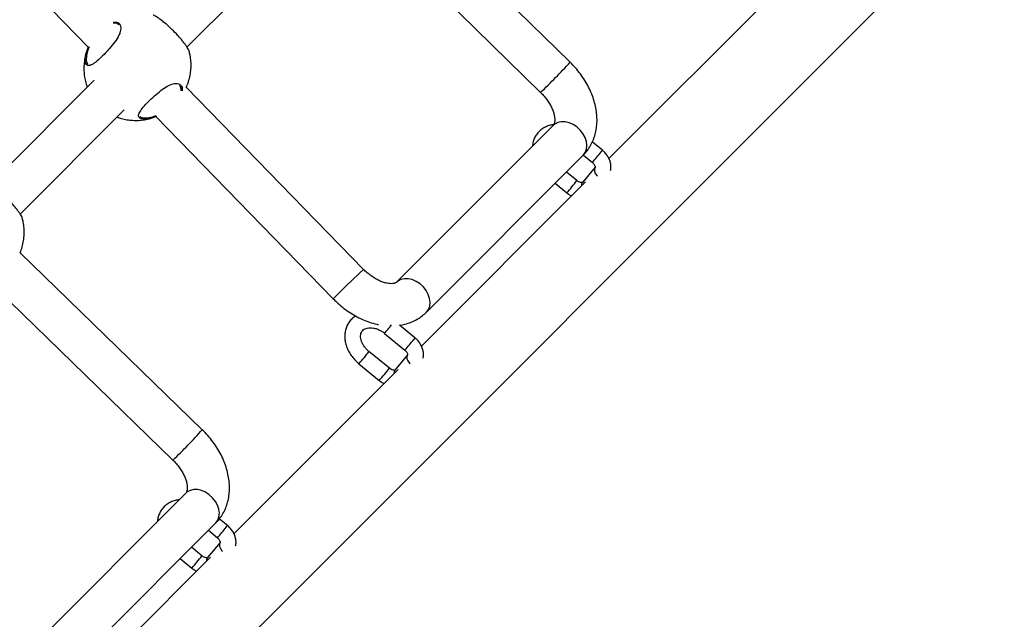
# Model space of a CAD drawing. Units: inches. Extents: x 20285.5 to 20303.1, y 6490.2 to 6502.3.
# Drawn here: x 20293.4 to 20293.8, y 6496.2 to 6496.4 of the extents above; entities that cross this region are included whole.
import ezdxf

# ---------------------------------------------------------------- set-up
doc = ezdxf.new("R2010")
doc.units = ezdxf.units.IN
doc.header["$MEASUREMENT"] = 0
doc.layers.get('0').update_dxf_attribs({"true_color": 0xc2ced6})

msp = doc.modelspace()

# ---------------------------------------------------------------- linework, layer by layer
at = {"color": 7, "linetype": 'Continuous', "lineweight": 25}
for p, q in [((20293.08070388882, 6495.795369933154), (20294.14091976181, 6496.855585806146)), ((20293.32195699503, 6496.494728580603), (20293.4076203234, 6496.406748710413)), ((20293.59026153159, 6496.400984722177), (20293.52140089534, 6496.468454415581)), ((20293.44501130886, 6496.406731007324), (20293.49765720171, 6496.459376900186)), ((20293.51013548699, 6496.457092216786), (20293.57906383672, 6496.389556177672)), ((20293.66714999518, 6496.426717320121), (20293.60492964567, 6496.364496970613)), ((20293.40987980245, 6496.394226917915), (20293.37046565159, 6496.35481276706)), ((20293.51194696174, 6496.322536237121), (20293.44472809451, 6496.391572863713)), ((20293.38178743415, 6496.343507132615), (20293.42118703831, 6496.382906736779)), ((20293.42829498659, 6496.379932963488), (20293.4295115315, 6496.379880992574)), ((20293.43324238945, 6496.380433762251), (20293.50048333923, 6496.311374455943)), ((20293.58389041377, 6496.377096899176), (20293.52445413691, 6496.317660622311)), ((20293.60247481963, 6496.367649739741), (20293.59866335107, 6496.370783421591)), ((20293.53576784541, 6496.306346913812), (20293.59520412227, 6496.365783190677)), ((20293.59524398375, 6496.365827181571), (20293.59866432675, 6496.363015072113)), ((20293.59971444419, 6496.361215252296), (20293.5948686415, 6496.355464798215)), ((20293.59278321426, 6496.356148831577), (20293.58882450344, 6496.359403571851)), ((20293.59609492672, 6496.355662251664), (20293.53387457721, 6496.293441902153)), ((20293.58456170702, 6496.355140775429), (20293.58897272138, 6496.351514163949)), ((20293.45083318358, 6496.261819317244), (20293.38174759206, 6496.328847313469)), ((20293.37052868968, 6496.317439075765), (20293.43969177452, 6496.250335894221)), ((20293.53141975118, 6496.296594671285), (20293.52551086205, 6496.301452793106)), ((20293.5198855499, 6496.298310218646), (20293.5276092583, 6496.291960003657)), ((20293.5217281458, 6496.285093763117), (20293.51400443741, 6496.291443978111)), ((20293.52865937573, 6496.29016018384), (20293.52381357304, 6496.284409729758)), ((20293.51019394453, 6496.286809310483), (20293.51791765292, 6496.280459095493)), ((20293.52503985827, 6496.284607183205), (20293.46281950876, 6496.222386833697)), ((20293.44459520167, 6496.237801687081), (20293.38414716174, 6496.177353647143)), ((20293.39546087024, 6496.166039938644), (20293.45590891017, 6496.226487978582)), ((20293.46036468272, 6496.225539602825), (20293.45728017386, 6496.228075598932)), ((20293.45313611304, 6496.223715181446), (20293.45655418984, 6496.2209049352)), ((20293.45760430727, 6496.219105115384), (20293.45275850459, 6496.213354661302)), ((20293.45067307735, 6496.214038694661), (20293.44671436653, 6496.217293434938)), ((20293.45398478981, 6496.213552114748), (20293.3917644403, 6496.151331765241)), ((20293.44245157011, 6496.213030638513), (20293.44686258447, 6496.209404027033))]:
    msp.add_line(p, q, dxfattribs=at)
at = {"color": 7, "linetype": 'Continuous', "lineweight": 25, "flags": 128}
for points in [[(20293.59520412227, 6496.365783190677), (20293.59597471596, 6496.366818292592), (20293.59644476934, 6496.368069502505), (20293.59659230322, 6496.36947831524), (20293.59641041908, 6496.370978856272), (20293.59590762162, 6496.372500961976), (20293.5951074211, 6496.373973460375), (20293.594047234, 6496.375327499083), (20293.5927766335, 6496.376499764758), (20293.59135503145, 6496.377435443554), (20293.5898489004, 6496.378090784177), (20293.58832866535, 6496.378435143621), (20293.5868654108, 6496.378452420025), (20293.58552755692, 6496.378141805568), (20293.58437766026, 6496.377517824227), (20293.58389041377, 6496.377096899176)], [(20293.59971039048, 6496.361210418125), (20293.59969141353, 6496.361187135886), (20293.59940981101, 6496.36054298375), (20293.59944165187, 6496.359746746972), (20293.59978309565, 6496.358894463459), (20293.60039295917, 6496.358088931183), (20293.60064093855, 6496.357850687515)], [(20293.53576784541, 6496.306346913812), (20293.5365384391, 6496.307382015728), (20293.53700849247, 6496.308633225644), (20293.53715602635, 6496.310042038376), (20293.53697414221, 6496.311542579408), (20293.53647134476, 6496.313064685111), (20293.53567114424, 6496.314537183511), (20293.53461095714, 6496.315891222219), (20293.53334035664, 6496.317063487893), (20293.53191875459, 6496.317999166689), (20293.53041262353, 6496.318654507313), (20293.52889238848, 6496.31899886676), (20293.52742913394, 6496.319016143165), (20293.52609128006, 6496.318705528704), (20293.5249413834, 6496.318081547362), (20293.52451286556, 6496.317718265151)], [(20293.52865532202, 6496.290155349669), (20293.52863634507, 6496.29013206743), (20293.52835474255, 6496.28948791529), (20293.52838658342, 6496.288691678512), (20293.52872802719, 6496.287839395003), (20293.52933789071, 6496.287033862727), (20293.5295858701, 6496.286795619058)], [(20293.45590891017, 6496.226487978582), (20293.45667950387, 6496.227523080493), (20293.45714955724, 6496.22877429041), (20293.45729709112, 6496.230183103142), (20293.45711520698, 6496.231683644173), (20293.45661240953, 6496.233205749877), (20293.45581220901, 6496.234678248276), (20293.45475202191, 6496.236032286984), (20293.4534814214, 6496.237204552659), (20293.45205981936, 6496.238140231459), (20293.4505536883, 6496.238795572079), (20293.44903345325, 6496.239139931526), (20293.44757019871, 6496.23915720793), (20293.44623234482, 6496.238846593469), (20293.44508244816, 6496.238222612128), (20293.44459520167, 6496.237801687081)], [(20293.45760025357, 6496.219100281209), (20293.45758127662, 6496.219076998974), (20293.45729967409, 6496.218432846834), (20293.45733151496, 6496.217636610056), (20293.45767295873, 6496.216784326547), (20293.45828282226, 6496.215978794271), (20293.45853080164, 6496.215740550602)]]:
    msp.add_lwpolyline(points, dxfattribs=at)
at = {"color": 7, "linetype": 'Continuous', "lineweight": 25}
for centre, radius, start, end in [((20293.39145775307, 6496.584571529447), 0.2706049533282921, 313.8906354165769, 317.2788439987263), ((20293.5992116376, 6496.369669449772), 0.003837653655131076, 317.1094420391789, 328.245026805959), ((20293.51682029618, 6496.434438046626), 0.1086263624966361, 318.8897148982177, 321.6622426014005), ((20293.53560257551, 6496.399278439158), 0.07162259450850875, 318.1726522446508, 322.9738624063916), ((20293.59608270757, 6496.354492144439), 0.001555638707968298, 141.2999010385437, 193.2434266469625), ((20293.65855482321, 6496.160327705036), 0.2186445400580486, 132.1080115360863, 135.6095906237299), ((20293.52073748251, 6496.293742216238), 0.02685382051031684, 133.3204406628601, 138.9588015705789), ((20293.45801022213, 6496.35285636116), 0.08248537961161612, 318.6022389039123, 321.4926710695492), ((20293.52815656914, 6496.298614381316), 0.003837653654981485, 317.1094420391789, 328.245026805959), ((20293.44576522772, 6496.36338297817), 0.1086263624973725, 318.8897148982177, 321.6622426014005), ((20293.45682616304, 6496.334571622634), 0.07161952303944742, 318.1725610547555, 322.9739773308794), ((20293.46454750705, 6496.328223370701), 0.07162259450929194, 318.1726522446508, 322.9738624063916), ((20293.52502763911, 6496.283437075983), 0.001555638707908449, 141.2999010385437, 193.2434266469625), ((20293.31424156083, 6496.383195157612), 0.1827275257610225, 313.3570450468936, 318.3755858566035), ((20293.45710150069, 6496.227559312856), 0.003837653655106742, 317.1094420391789, 328.245026805959), ((20293.37471015926, 6496.292327909714), 0.108626362496949, 318.8897148982177, 321.6622426014005), ((20293.39349243859, 6496.257168302245), 0.07162259451007902, 318.1726522446508, 322.9738624063916), ((20293.45397257066, 6496.212382007523), 0.001555638707989099, 141.2999010385437, 193.2434266469625)]:
    msp.add_arc(centre, radius, start, end, dxfattribs=at)
for points, knots in [([(20293.41706334864, 6496.416141545766), (20293.41750089545, 6496.416188202193), (20293.41860421566, 6496.41630585128), (20293.41948062297, 6496.415607605168), (20293.41991153847, 6496.414624205312), (20293.4199757852, 6496.413658165531), (20293.41976443888, 6496.412519063748), (20293.41914370125, 6496.410903423699), (20293.4178113152, 6496.40873984149), (20293.41591282755, 6496.406427963122), (20293.41391771495, 6496.404269571087), (20293.41191739224, 6496.40229257574), (20293.4099202857, 6496.400586372974), (20293.40831070792, 6496.399659701701), (20293.40715305234, 6496.399681035587), (20293.40647861635, 6496.400679553268), (20293.40638543303, 6496.40263702371), (20293.40686210657, 6496.404903417302), (20293.40749649597, 6496.406453569174), (20293.40769574577, 6496.40694044277)], [0, 0, 0, 0, 0.04950719849228575, 0.1248375989760342, 0.1646540852467618, 0.2056684555235602, 0.2447307877932821, 0.2851469264216132, 0.3577689218140073, 0.4257360014009958, 0.4710806775826632, 0.5385984080590623, 0.6060576166753318, 0.6731691259719275, 0.7400756099839664, 0.8090991514756547, 0.8834635749475205, 0.9633980968804343, 1, 1, 1, 1]), ([(20293.41913827731, 6496.415170314804), (20293.41887894312, 6496.415435095516), (20293.41840860974, 6496.415915306827), (20293.4175090153, 6496.415815805498), (20293.41710544262, 6496.415771167585)], [0, 0, 0, 0, 0.5513837514930982, 1, 1, 1, 1]), ([(20293.44581723869, 6496.405203275657), (20293.44582420374, 6496.405221622585), (20293.4458653289, 6496.405329952127), (20293.44533971449, 6496.406255723441), (20293.44449935286, 6496.407510092553), (20293.44366573555, 6496.408632405042), (20293.44267424969, 6496.409857572553), (20293.44128088667, 6496.411454564683), (20293.43939325208, 6496.413408416136), (20293.43716310838, 6496.41544229695), (20293.4350940109, 6496.417102499121), (20293.43335348484, 6496.418296675243), (20293.4323677368, 6496.418838004605), (20293.43218105077, 6496.418857772072), (20293.43214807471, 6496.418861263783)], [0, 0, 0, 0, 0.02666289531203048, 0.1574312410094924, 0.2231017666315502, 0.2909443994648389, 0.3522096607871386, 0.4156852168657848, 0.5265561183616322, 0.6300371895184834, 0.7350607706953491, 0.8484772088790354, 0.9732351432393096, 1, 1, 1, 1]), ([(20293.4070874155, 6496.405301889876), (20293.40696003374, 6496.404953088744), (20293.40655860555, 6496.403853884191), (20293.40616711548, 6496.401920416303), (20293.40591270867, 6496.399554761423), (20293.40594515124, 6496.397196393142), (20293.40625473664, 6496.394896700689), (20293.40669073663, 6496.393021007074), (20293.40711023926, 6496.391955237485), (20293.40725086206, 6496.391597977521)], [0, 0, 0, 0, 0.08004603282915304, 0.2522553855125739, 0.4225663861578966, 0.5906894697284245, 0.756205915129325, 0.9182770212462563, 1, 1, 1, 1]), ([(20293.40795484818, 6496.406783975357), (20293.40778449971, 6496.406356831709), (20293.40720119954, 6496.404894224155), (20293.40679721331, 6496.40276063845), (20293.40684596806, 6496.400926063709), (20293.40729204688, 6496.400449271963), (20293.40746868292, 6496.400260474378)], [0, 0, 0, 0, 0.1396550870870373, 0.4782011502105862, 0.7933807264850172, 1, 1, 1, 1]), ([(20293.44476356374, 6496.391536435311), (20293.44484163948, 6496.391692049683), (20293.44528071511, 6496.392567180394), (20293.44581443518, 6496.39427623799), (20293.44635370368, 6496.39661402509), (20293.44659470958, 6496.398986949813), (20293.44655609427, 6496.401340712431), (20293.44630999437, 6496.403426258808), (20293.44596643722, 6496.404690545462), (20293.44582648789, 6496.405205557514)], [0, 0, 0, 0, 0.03754426562768243, 0.2111382069733306, 0.3831152930083173, 0.5531965873996244, 0.7210929156601946, 0.8863861214435311, 1, 1, 1, 1]), ([(20293.59520412227, 6496.365783190677), (20293.59558664414, 6496.366188648326), (20293.59649732643, 6496.367153934565), (20293.59770792833, 6496.368875464859), (20293.59879652982, 6496.370926878199), (20293.59961587876, 6496.373126229837), (20293.60016633535, 6496.375451736161), (20293.60044163115, 6496.37788846428), (20293.60043655572, 6496.380418008726), (20293.60014659998, 6496.383018035451), (20293.59957090799, 6496.385660526286), (20293.59871414192, 6496.388312828136), (20293.59758727353, 6496.390940022828), (20293.59620643226, 6496.393507791478), (20293.59459149447, 6496.395985695404), (20293.5927927379, 6496.398304211381), (20293.59130827005, 6496.399945632589), (20293.59044851279, 6496.40079910731), (20293.59026153159, 6496.400984722177)], [0, 0, 0, 0, 0.04535234036307884, 0.1079717953810701, 0.1705418303674578, 0.2335187487983245, 0.2973155567959383, 0.3622520895581879, 0.4285053839186951, 0.4960712335427818, 0.5647653430685018, 0.6342815728096306, 0.7042879866976064, 0.7744918747346193, 0.8447116829303679, 0.9149053503199434, 0.9814934975113827, 1, 1, 1, 1]), ([(20293.42816393864, 6496.379520713877), (20293.42792527288, 6496.379572461085), (20293.42740679205, 6496.379684877442), (20293.42689231396, 6496.380055094747), (20293.42657497022, 6496.380763704294), (20293.42693470246, 6496.381990557982), (20293.42831316615, 6496.383858485462), (20293.43030635256, 6496.38600340003), (20293.43266798112, 6496.388278145861), (20293.43517148662, 6496.390403339587), (20293.43761381693, 6496.392040705045), (20293.43951662227, 6496.392818646707), (20293.44123716672, 6496.393050871377), (20293.44262166208, 6496.392602377609), (20293.44328896154, 6496.391435496933), (20293.44321756447, 6496.390444220337), (20293.44319572887, 6496.390141055055)], [0, 0, 0, 0, 0.04048623404921786, 0.08795286282375078, 0.1370570580276058, 0.2254811449808566, 0.3079442327542288, 0.3891843608642828, 0.4708424628288931, 0.5524856046877986, 0.6335382765419536, 0.7147955997458528, 0.7641841790052362, 0.8608114733675353, 0.9574315293426502, 1, 1, 1, 1]), ([(20293.44281998759, 6496.39019567492), (20293.44283841023, 6496.390458837113), (20293.44289850589, 6496.391317286632), (20293.4424745934, 6496.39182650019), (20293.4421806335, 6496.392179611665)], [0, 0, 0, 0, 0.3065552344138188, 1, 1, 1, 1]), ([(20293.57906383672, 6496.389556177672), (20293.57929088474, 6496.389327682775), (20293.57997555199, 6496.388638652452), (20293.58101948971, 6496.387406900043), (20293.58210759546, 6496.385870262895), (20293.58299583844, 6496.384320641921), (20293.58367018214, 6496.382815007308), (20293.58412729071, 6496.381407303319), (20293.58437853739, 6496.38014937618), (20293.58445010013, 6496.379087789135), (20293.58438437832, 6496.378256499846), (20293.58423616206, 6496.37766810522), (20293.58405540703, 6496.377281492316), (20293.5839500497, 6496.377163619376), (20293.58389041377, 6496.377096899176)], [0, 0, 0, 0, 0.04207675323566282, 0.1268831790597248, 0.2114016559874298, 0.2952722592767421, 0.3782912839471651, 0.4604044948772705, 0.5418146354695749, 0.6231468894228255, 0.7052740420462763, 0.7901017432990644, 0.881190262791668, 1, 1, 1, 1]), ([(20293.41855039146, 6496.38027008993), (20293.41879260881, 6496.380172205665), (20293.4196642617, 6496.379819955489), (20293.42126307315, 6496.379405838839), (20293.42335001344, 6496.379043392457), (20293.42554383005, 6496.378916279778), (20293.42780724149, 6496.37902649127), (20293.4300984004, 6496.379415165991), (20293.43192581752, 6496.379890603856), (20293.43294068152, 6496.380325957942), (20293.4332275396, 6496.380449013681)], [0, 0, 0, 0, 0.05175807468263941, 0.1862586461743722, 0.3267910803600948, 0.4726286914018371, 0.6232581709254543, 0.7782750719829162, 0.9373279698341326, 1, 1, 1, 1]), ([(20293.4271731955, 6496.380443824395), (20293.42730832191, 6496.380324468892), (20293.42757705956, 6496.380087096231), (20293.42805657878, 6496.37998414759), (20293.42829498659, 6496.379932963488)], [0, 0, 0, 0, 0.5028190705286593, 1, 1, 1, 1]), ([(20293.43341084948, 6496.380549969692), (20293.43291330396, 6496.380343368184), (20293.43141622917, 6496.379721720712), (20293.42958443538, 6496.379424269466), (20293.42856004116, 6496.379493820559), (20293.42816393864, 6496.379520713877)], [0, 0, 0, 0, 0.2338945269883024, 0.7037699920624785, 0.9999999999999999, 0.9999999999999999, 0.9999999999999999, 0.9999999999999999]), ([(20293.4295115315, 6496.379880992574), (20293.43029543259, 6496.379956641404), (20293.43141333706, 6496.380064522569), (20293.43282319664, 6496.380636311709), (20293.43324442929, 6496.38080714876)], [0, 0, 0, 0, 0.7012236835383927, 1, 1, 1, 1]), ([(20293.58393245764, 6496.377354681774), (20293.58351262401, 6496.37729481092), (20293.58248609672, 6496.377148421818), (20293.58098443336, 6496.376570058956), (20293.57947945242, 6496.375688177422), (20293.57820949035, 6496.374553339863), (20293.57719356226, 6496.373221058946), (20293.57646650011, 6496.371725589497), (20293.57604544294, 6496.370357972208), (20293.57598147759, 6496.369479779167), (20293.57595855265, 6496.369165038062)], [0, 0, 0, 0, 0.09909427532378325, 0.2422935407098304, 0.3827952709778804, 0.5204962615349049, 0.656035658895276, 0.7905174738600754, 0.9249222454405548, 1, 1, 1, 1]), ([(20293.60553872103, 6496.359994627213), (20293.60559451179, 6496.360239461939), (20293.60575125771, 6496.360927332835), (20293.60569373171, 6496.362122617016), (20293.60539563787, 6496.363522625301), (20293.60480610547, 6496.36490007577), (20293.60395514225, 6496.366198167814), (20293.60312639544, 6496.367096755332), (20293.60259785695, 6496.367545319476), (20293.60247481963, 6496.367649739741)], [0, 0, 0, 0, 0.09043236437964193, 0.2540725832016585, 0.4214223396622829, 0.5930803666860445, 0.7683622836604445, 0.94607756364275, 1, 1, 1, 1]), ([(20293.59866432675, 6496.363015072113), (20293.59875448913, 6496.362936331238), (20293.59902388655, 6496.362701060281), (20293.5993847866, 6496.362247793581), (20293.59964133451, 6496.361726606216), (20293.59972151292, 6496.361334138606), (20293.59969271908, 6496.361181438073), (20293.59969811733, 6496.361194844669), (20293.59969990136, 6496.361199275316)], [0, 0, 0, 0, 0.0960279711607498, 0.2869233099435525, 0.4798317018888583, 0.6755200304287187, 0.8927650410494211, 1, 1, 1, 1]), ([(20293.59487463793, 6496.355477850027), (20293.59487516828, 6496.355476435294), (20293.59487633375, 6496.355473326292), (20293.59464695402, 6496.355409202091), (20293.59418556947, 6496.355437647651), (20293.59359696628, 6496.355619984222), (20293.59310508862, 6496.355895597511), (20293.59285042843, 6496.356095950954), (20293.59278321426, 6496.356148831577)], [0, 0, 0, 0, 0.1720024399848213, 0.3779900026877228, 0.5598473246725183, 0.7480006878309453, 0.9334881376027602, 1, 1, 1, 1]), ([(20293.38259336398, 6496.341979400948), (20293.38260032903, 6496.341997747875), (20293.38264145419, 6496.342106077418), (20293.38211583978, 6496.343031848732), (20293.38127547815, 6496.344286217844), (20293.38044186084, 6496.345408530333), (20293.37945037499, 6496.346633697844), (20293.37805701196, 6496.348230689973), (20293.37616937737, 6496.350184541427), (20293.37393923367, 6496.35221842224), (20293.37187013618, 6496.353878624412), (20293.37012961014, 6496.355072800534), (20293.36914386209, 6496.355614129896), (20293.36895717606, 6496.355633897363), (20293.3689242, 6496.355637389073)], [0, 0, 0, 0, 0.02666289531202664, 0.1574312410094886, 0.2231017666315463, 0.2909443994648351, 0.3522096607871348, 0.415685216865781, 0.5265561183616284, 0.6300371895184796, 0.7350607706953454, 0.8484772088790317, 0.9732351432393059, 1, 1, 1, 1]), ([(20293.58897272138, 6496.351514163949), (20293.58922243567, 6496.351317148657), (20293.58979132835, 6496.350868313484), (20293.59043445241, 6496.35054435882), (20293.59079527847, 6496.350362603405)], [0, 0, 0, 0, 0.4389479779047735, 1, 1, 1, 1]), ([(20293.38178094454, 6496.328814954328), (20293.38205995645, 6496.329559244101), (20293.38261948793, 6496.331051845462), (20293.38312285688, 6496.333393345421), (20293.38337266967, 6496.335762234286), (20293.38333173533, 6496.338117059624), (20293.3830861972, 6496.340202348567), (20293.38274258496, 6496.341466660468), (20293.38260261318, 6496.341981682805)], [0, 0, 0, 0, 0.1781958464241986, 0.3573545848404182, 0.5345383645745692, 0.7094459353992068, 0.8816416790280445, 1, 1, 1, 1]), ([(20293.52445413691, 6496.317660622311), (20293.52443082011, 6496.317638697337), (20293.52435111758, 6496.31756375238), (20293.52416780991, 6496.317439692832), (20293.52373353239, 6496.317265629465), (20293.52306139042, 6496.317134003877), (20293.52213492617, 6496.317104953412), (20293.52096632309, 6496.317240423175), (20293.51963961946, 6496.317567417469), (20293.51819453536, 6496.318102247058), (20293.51667749662, 6496.31884992973), (20293.51513697137, 6496.319804136392), (20293.51364906608, 6496.320930001328), (20293.5125962895, 6496.321878173034), (20293.51205541334, 6496.32242632636), (20293.51194696174, 6496.322536237121)], [0, 0, 0, 0, 0.04274435699457348, 0.1461107042139903, 0.2356098437542508, 0.3176596536894117, 0.4040537360689057, 0.4866503446405896, 0.5682756577781216, 0.6500699879205423, 0.7324920167732004, 0.8157196581834704, 0.89966478944757, 0.9798816888592492, 0.9999999999999999, 0.9999999999999999, 0.9999999999999999, 0.9999999999999999]), ([(20293.50048333923, 6496.311374455943), (20293.50087786405, 6496.310979890195), (20293.50198011854, 6496.309877521357), (20293.50392118475, 6496.308204119245), (20293.50632840483, 6496.306429584654), (20293.50885772406, 6496.304875847958), (20293.51148354626, 6496.30355252731), (20293.51418354559, 6496.302512256649), (20293.51623784042, 6496.30187380086), (20293.5173843549, 6496.301685738437), (20293.51761099239, 6496.301648563158)], [0, 0, 0, 0, 0.08123104449369851, 0.2269496850989382, 0.3730491747956796, 0.5196610166488413, 0.6669238847438493, 0.8148810892954956, 0.9634065811211968, 1, 1, 1, 1]), ([(20293.50894832106, 6496.304877184675), (20293.50877977286, 6496.30478180402), (20293.50811591789, 6496.30440613155), (20293.50716147838, 6496.303487475545), (20293.50613875387, 6496.302168435761), (20293.50540350908, 6496.300671360625), (20293.50494786845, 6496.29905657052), (20293.50477988631, 6496.297351214982), (20293.50490082112, 6496.295588172385), (20293.50531104166, 6496.293801726615), (20293.50600493217, 6496.292032330877), (20293.5069678065, 6496.290323068048), (20293.50817846468, 6496.288720901413), (20293.50929727931, 6496.287567866117), (20293.51000515281, 6496.286969023409), (20293.51019394453, 6496.286809310483)], [0, 0, 0, 0, 0.02878609696889879, 0.1133787984382444, 0.1966435863809941, 0.2792586785481496, 0.3618264412952898, 0.4451100820376696, 0.5296211244042809, 0.6155153591264018, 0.7026164065357245, 0.7905674137211434, 0.8790191172626118, 0.9677340803001082, 0.9999999999999999, 0.9999999999999999, 0.9999999999999999, 0.9999999999999999]), ([(20293.52559921704, 6496.301380150124), (20293.52628072408, 6496.301491278051), (20293.52779715146, 6496.301738549782), (20293.53001849927, 6496.302495571605), (20293.53221886522, 6496.303565076467), (20293.53415410278, 6496.304846645815), (20293.53525177288, 6496.30586713031), (20293.53576784541, 6496.306346913812)], [0, 0, 0, 0, 0.1776052418982089, 0.3951910035529609, 0.6076401385536073, 0.8155309657838788, 0.9999999999999999, 0.9999999999999999, 0.9999999999999999, 0.9999999999999999]), ([(20293.51400443741, 6496.291443978111), (20293.51382216339, 6496.291600427952), (20293.51327006728, 6496.292074304323), (20293.51246194181, 6496.292968697764), (20293.51168913844, 6496.294116707564), (20293.51115191389, 6496.295283661164), (20293.51085811518, 6496.296402200189), (20293.51079730306, 6496.297416275616), (20293.51094216185, 6496.298289608583), (20293.51126939606, 6496.299022920537), (20293.51176597324, 6496.299606226969), (20293.51245935802, 6496.30006039898), (20293.51335081655, 6496.300366003527), (20293.51443663681, 6496.300483434587), (20293.51568325844, 6496.300367753045), (20293.51698427233, 6496.300014640141), (20293.51828204146, 6496.299430858742), (20293.5192484244, 6496.298818564888), (20293.51975818904, 6496.298411836642), (20293.5198855499, 6496.298310218646)], [0, 0, 0, 0, 0.03027855898716225, 0.09171178206259505, 0.1529381565398216, 0.21383061296915, 0.274584447287123, 0.3356359938229647, 0.3981593375368944, 0.4644462973848236, 0.5381682844858297, 0.604817381686462, 0.6661236672807029, 0.7315713719842243, 0.7943246563667559, 0.856171341901898, 0.9178282468366716, 0.9794700051047269, 1, 1, 1, 1]), ([(20293.53448365257, 6496.288939558757), (20293.53453944334, 6496.289184393483), (20293.53469618925, 6496.289872264375), (20293.53463866325, 6496.29106754856), (20293.53434056941, 6496.292467556845), (20293.53375103701, 6496.293845007314), (20293.53290007379, 6496.295143099358), (20293.53207132698, 6496.296041686875), (20293.53154278849, 6496.296490251019), (20293.53141975118, 6496.296594671285)], [0, 0, 0, 0, 0.09043236437974118, 0.2540725832018176, 0.4214223396623168, 0.5930803666860441, 0.7683622836604906, 0.9460775636427606, 0.9999999999999999, 0.9999999999999999, 0.9999999999999999, 0.9999999999999999]), ([(20293.5276092583, 6496.291960003657), (20293.52769942067, 6496.291881262781), (20293.52796881809, 6496.291645991825), (20293.52832971814, 6496.291192725124), (20293.52858626605, 6496.290671537759), (20293.52866644446, 6496.29027907015), (20293.52863765063, 6496.290126369617), (20293.52864304887, 6496.290139776213), (20293.5286448329, 6496.290144206856)], [0, 0, 0, 0, 0.09602797116073822, 0.2869233099435179, 0.4798317018888004, 0.6755200304287577, 0.892765041049434, 1, 1, 1, 1]), ([(20293.52381956948, 6496.284422781571), (20293.52382009982, 6496.284421366838), (20293.52382126529, 6496.284418257832), (20293.52359188557, 6496.284354133631), (20293.52313050101, 6496.284382579195), (20293.52254189782, 6496.284564915766), (20293.52205002017, 6496.284840529055), (20293.52179535997, 6496.285040882498), (20293.5217281458, 6496.285093763117)], [0, 0, 0, 0, 0.1720024399848323, 0.3779900026877587, 0.5598473246725785, 0.7480006878309581, 0.9334881376028957, 0.9999999999999999, 0.9999999999999999, 0.9999999999999999, 0.9999999999999999]), ([(20293.51791765292, 6496.280459095493), (20293.51816736722, 6496.280262080201), (20293.51873625989, 6496.279813245028), (20293.51937938395, 6496.279489290364), (20293.51974021001, 6496.279307534945)], [0, 0, 0, 0, 0.4389479779043977, 1, 1, 1, 1]), ([(20293.45590891017, 6496.226487978582), (20293.45629143204, 6496.226893436227), (20293.45720211433, 6496.227858722466), (20293.45841271623, 6496.229580252761), (20293.45950131772, 6496.231631666104), (20293.46032066667, 6496.233831017742), (20293.46087112325, 6496.236156524063), (20293.46114641906, 6496.238593252181), (20293.46114134362, 6496.241122796635), (20293.4608513879, 6496.243722823334), (20293.46027569585, 6496.246365314271), (20293.45941892999, 6496.249017615721), (20293.45829206083, 6496.251644811933), (20293.45691122241, 6496.254212574879), (20293.45529627398, 6496.256690500102), (20293.45346624579, 6496.259049295504), (20293.45193643121, 6496.260734262929), (20293.4510285922, 6496.261627131049), (20293.45083318358, 6496.261819317244)], [0, 0, 0, 0, 0.04515594595947103, 0.1075042328210732, 0.1698033136602936, 0.2325075159702812, 0.2960280573858654, 0.3606833880861404, 0.4266497782620076, 0.4939230397939605, 0.562319675395204, 0.6315348710910897, 0.7012381282335789, 0.7711380043803168, 0.8410537317448918, 0.9109434315038368, 0.9808309396158751, 1, 1, 1, 1]), ([(20293.43969177452, 6496.250335894221), (20293.43991994721, 6496.25010851259), (20293.44060806092, 6496.249422784515), (20293.44165923469, 6496.248194895843), (20293.44275757825, 6496.246660389768), (20293.44365726333, 6496.245109959576), (20293.44434358001, 6496.243600508506), (20293.44481246783, 6496.242186028934), (20293.4450744863, 6496.240918624384), (20293.44515497593, 6496.239845232934), (20293.44509545794, 6496.239000725584), (20293.44495027397, 6496.238399166634), (20293.44476544452, 6496.237992293429), (20293.44465755695, 6496.237871500945), (20293.44459520167, 6496.237801687081)], [0, 0, 0, 0, 0.04188177934737367, 0.1263053283524162, 0.2104588060646511, 0.2939813665975424, 0.3766643492360722, 0.45844324562826, 0.5395021477340293, 0.6204346393309064, 0.7020986174328518, 0.7863118857421773, 0.8764956775822296, 1, 1, 1, 1]), ([(20293.44208335854, 6496.235289843944), (20293.44157507916, 6496.235219014126), (20293.44045945428, 6496.23506354942), (20293.43887370278, 6496.234461637314), (20293.43736946988, 6496.233577594468), (20293.43609931312, 6496.232443319417), (20293.43508343599, 6496.231110891271), (20293.43435636031, 6496.229615460912), (20293.43393530639, 6496.22824783424), (20293.43387134077, 6496.227369641974), (20293.43384841574, 6496.227054901146)], [0, 0, 0, 0, 0.1174057126067851, 0.2576943689298735, 0.3953403191185134, 0.530242456273474, 0.6630269358814709, 0.7947753290763238, 0.926448244838881, 1, 1, 1, 1]), ([(20293.46342858411, 6496.217884490297), (20293.46348437488, 6496.218129325023), (20293.46364112079, 6496.218817195919), (20293.4635835948, 6496.2200124801), (20293.46328550095, 6496.221412488389), (20293.46269596855, 6496.222789938858), (20293.46184500533, 6496.224088030902), (20293.46101625853, 6496.224986618419), (20293.46048772004, 6496.225435182563), (20293.46036468272, 6496.225539602825)], [0, 0, 0, 0, 0.09043236437984617, 0.2540725832018246, 0.42142233966241, 0.5930803666861316, 0.7683622836604908, 0.946077563642827, 1, 1, 1, 1]), ([(20293.45655418984, 6496.2209049352), (20293.45664435222, 6496.220826194325), (20293.45691374963, 6496.220590923369), (20293.45727464969, 6496.220137656668), (20293.45753119759, 6496.219616469303), (20293.457611376, 6496.219224001694), (20293.45758258217, 6496.219071301161), (20293.45758798041, 6496.219084707756), (20293.45758976444, 6496.2190891384)], [0, 0, 0, 0, 0.096027971160734, 0.2869233099435053, 0.4798317018889441, 0.6755200304287721, 0.8927650410494389, 1, 1, 1, 1]), ([(20293.45276450102, 6496.213367713115), (20293.45276503136, 6496.213366298378), (20293.45276619684, 6496.213363189376), (20293.45253681711, 6496.213299065175), (20293.45207543255, 6496.213327510739), (20293.45148682937, 6496.21350984731), (20293.45099495171, 6496.213785460599), (20293.45074029152, 6496.213985814038), (20293.45067307735, 6496.214038694661)], [0, 0, 0, 0, 0.1720024399847965, 0.3779900026876855, 0.5598473246724597, 0.7480006878308643, 0.933488137602768, 1, 1, 1, 1]), ([(20293.44686258447, 6496.209404027033), (20293.44711229876, 6496.209207011741), (20293.44768119144, 6496.208758176568), (20293.44832431549, 6496.208434221908), (20293.44868514155, 6496.208252466489)], [0, 0, 0, 0, 0.438947977904287, 1, 1, 1, 1])]:
    msp.add_open_spline(points, degree=3, knots=knots, dxfattribs=at)

doc.saveas('drawing.dxf')
